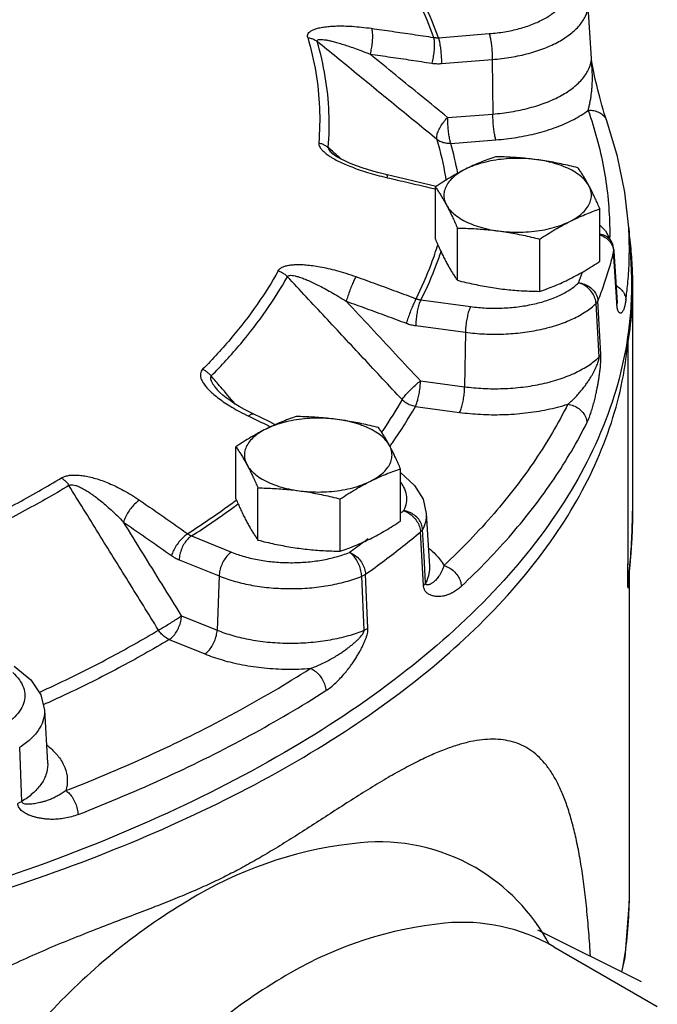
# Model space of a CAD drawing. Extents: x 14 to 162, y -9 to 156.
# Drawn here: x 77 to 81, y 36 to 42 of the extents above; entities that cross this region are included whole.
import ezdxf

# ---------------------------------------------------------------- set-up
doc = ezdxf.new("R2010")
doc.units = 0
doc.header["$LTSCALE"] = 3
doc.header["$MEASUREMENT"] = 0
doc.layers.get('0').update_dxf_attribs({"linetype": 'CONTINUOUS'})

msp = doc.modelspace()

# ---------------------------------------------------------------- linework, layer by layer
at = {"color": 7}
for p, q in [((80.6381, 41.5203), (80.6179, 41.8498)), ((80.6386, 41.5203), (80.6184, 41.8498)), ((79.6665, 41.6531), (79.9894, 41.6786)), ((79.6861, 41.4888), (80.009, 41.5144)), ((80.009, 41.5144), (80.0121, 41.1683)), ((80.6384, 41.5149), (80.6381, 41.5203)), ((80.6384, 41.5149), (80.6386, 41.5203)), ((80.6388, 41.5167), (80.6386, 41.5203)), ((79.7253, 41.1456), (80.0121, 41.1683)), ((80.7355, 41.1248), (80.7355, 41.1248)), ((79.7448, 40.9813), (80.0317, 41.004)), ((78.9957, 40.9155), (78.9957, 40.9154)), ((79.3317, 40.7837), (79.29, 40.7941)), ((79.4574, 40.7544), (79.3317, 40.7837)), ((79.647, 40.3735), (79.647, 40.7052)), ((80.6926, 40.2334), (80.6926, 40.5651)), ((79.7871, 40.1121), (79.7871, 40.4438)), ((80.8753, 40.4453), (80.8887, 40.2234)), ((80.3099, 40.042), (80.3099, 40.3737)), ((80.7742, 40.3393), (80.774, 40.3397)), ((80.7804, 40.3073), (80.774, 40.3396)), ((80.7995, 39.9713), (80.7795, 40.2977)), ((80.7809, 40.2978), (80.7804, 40.3073)), ((80.7809, 40.2978), (80.8009, 39.9714)), ((80.8995, 40.0854), (80.8995, 38.6473)), ((79.555, 39.9874), (79.8708, 39.9451)), ((80.6873, 39.6256), (80.6676, 39.9648)), ((80.6988, 39.6422), (80.6794, 39.9816)), ((80.8, 39.9619), (80.7995, 39.9713)), ((80.8013, 39.9664), (80.8009, 39.9714)), ((80.802, 39.9601), (80.8013, 39.9664)), ((79.5227, 39.8245), (79.8384, 39.7822)), ((79.8384, 39.7822), (79.8332, 39.4363)), ((80.8692, 39.712), (80.8692, 38.3047)), ((79.5526, 39.4739), (79.8332, 39.4363)), ((78.2625, 39.4161), (78.2625, 39.4161)), ((79.5203, 39.311), (79.8009, 39.2734)), ((78.3803, 38.7236), (78.3803, 39.0553)), ((79.426, 38.5835), (79.426, 38.9152)), ((78.5204, 38.4622), (78.5204, 38.7939)), ((79.0432, 38.3921), (79.0432, 38.7238)), ((80.8995, 38.6472), (80.8995, 38.6452)), ((79.5893, 38.6322), (79.6096, 38.2963)), ((79.5759, 38.36), (79.5665, 38.5305)), ((78.0981, 38.4884), (78.3522, 38.3856)), ((79.5716, 38.174), (79.5527, 38.514)), ((78.0195, 38.3373), (78.2736, 38.2345)), ((79.5852, 38.1901), (79.5759, 38.36)), ((80.8787, 38.2604), (80.8806, 38.2803)), ((78.2736, 38.2345), (78.2608, 37.8905)), ((79.195, 37.8897), (79.1796, 38.2326)), ((79.219, 37.9025), (79.204, 38.2456)), ((80.8749, 38.2216), (80.8787, 38.2604)), ((80.878, 38.2535), (80.878, 36.17)), ((80.8712, 38.1806), (80.8716, 38.1855)), ((78.0351, 37.9819), (78.2608, 37.8905)), ((77.9565, 37.8308), (78.1822, 37.7394)), ((77.1641, 37.3826), (77.1844, 37.0468)), ((77.0206, 36.8025), (77.0069, 37.1463)), ((80.9573, 35.6566), (80.299, 35.9858)), ((80.3997, 35.8796), (81.0569, 35.5001))]:
    msp.add_line(p, q, dxfattribs=at)
for points in [[(80.6485, 41.4556), (80.6444, 41.4774), (80.641, 41.4984), (80.6388, 41.5167)], [(80.7355, 41.1248), (80.7277, 41.1481), (80.7202, 41.1722), (80.7126, 41.1977), (80.7052, 41.2236), (80.6981, 41.2494), (80.6915, 41.2742), (80.6853, 41.298), (80.6795, 41.321), (80.6739, 41.3436), (80.6684, 41.3661), (80.6631, 41.3886), (80.658, 41.4111), (80.6531, 41.4334), (80.6485, 41.4556)], [(80.8753, 40.4453), (80.8506, 40.6725), (80.804, 40.8992), (80.7355, 41.1248)], [(79.29, 40.7941), (79.251, 40.8047), (79.2151, 40.8155), (79.1821, 40.8263), (79.1518, 40.837), (79.1234, 40.8479), (79.0966, 40.859), (79.0714, 40.8704), (79.0479, 40.8821), (79.0266, 40.894), (79.0084, 40.9057), (78.9957, 40.9154)], [(79.6517, 40.7082), (79.6165, 40.7167), (79.4574, 40.7544)], [(80.6926, 40.4633), (80.7283, 40.4269), (80.7742, 40.3392)], [(78.4006, 39.311), (78.3699, 39.3298), (78.3429, 39.3478), (78.3188, 39.3652), (78.2972, 39.3825), (78.2785, 39.3993), (78.2638, 39.4147), (78.2625, 39.4161)], [(78.4898, 39.2636), (78.4762, 39.2702), (78.4359, 39.2911), (78.4006, 39.311)], [(78.6305, 39.1953), (78.5953, 39.2125), (78.4898, 39.2636)], [(79.4266, 38.8909), (79.5156, 38.8098), (79.5687, 38.722), (79.5893, 38.6322)], [(80.8877, 38.3628), (80.8893, 38.3839), (80.8908, 38.405), (80.8922, 38.4263), (80.8935, 38.4478), (80.8947, 38.4694), (80.8958, 38.4911), (80.8967, 38.513), (80.8975, 38.535), (80.8982, 38.5572), (80.8987, 38.5796), (80.8991, 38.6021), (80.8994, 38.6248), (80.8995, 38.6451)], [(80.8806, 38.2803), (80.8824, 38.3006), (80.8842, 38.3211), (80.886, 38.3419), (80.8877, 38.3628)], [(80.8716, 38.1855), (80.8732, 38.2031), (80.8749, 38.2216)], [(76.9719, 37.6607), (77.0773, 37.5752), (77.1402, 37.4802), (77.1641, 37.3826)], [(80.878, 36.17), (80.8508, 35.8109), (80.8301, 35.7202)]]:
    msp.add_lwpolyline(points, dxfattribs=at)
for points in [[(80.3697, 35.8963, 0.140819), (79.9011, 36.3821, 0.156851), (79.1695, 36.5399, 0.106617), (78.1349, 36.2072, 0.072341), (77.2228, 35.4874, 0.058752), (76.3688, 34.3428, 0.058752)], [(80.3997, 35.8796, 0.156851), (79.7066, 36.0291, 0.106617), (78.7265, 35.7138, 0.072341), (77.8623, 35.032, 0.058752), (77.0533, 33.9476, 0.058752)]]:
    msp.add_lwpolyline(points, format="xyb", dxfattribs=at)
for points, start_tangent, end_tangent in [([(79.496, 41.9714), (79.5429, 41.8777), (79.6355, 41.6545)], (0.465945, -0.884814), (0.335399, -0.942076)), ([(79.9894, 41.6786), (80.0877, 41.6907), (80.1804, 41.7109), (80.265, 41.7387), (80.339, 41.7731), (80.4004, 41.8133), (80.4474, 41.858), (80.4787, 41.9061), (80.4933, 41.9562)], (0.996879, 0.078945), (0.120282, 0.99274)), ([(79.6665, 41.6531), (79.5783, 41.8671)], (-0.335054, 0.942199), (-0.424819, 0.905278)), ([(80.009, 41.5144), (80.1276, 41.529), (80.2397, 41.5534), (80.3419, 41.5869), (80.4314, 41.6285), (80.5057, 41.6771), (80.5625, 41.7312), (80.6002, 41.7893), (80.6179, 41.8498)], (0.996879, 0.078945), (0.120283, 0.99274)), ([(78.8363, 41.6535), (78.835, 41.6663), (78.8394, 41.679), (78.8498, 41.6906), (78.8659, 41.7008), (78.8873, 41.7094), (78.9139, 41.7165), (78.9453, 41.7218), (78.9812, 41.7255), (79.0218, 41.7274), (79.0678, 41.7273), (79.1195, 41.7251), (79.1774, 41.7202), (79.2419, 41.7124)], (-0.283802, 0.958883), (0.990236, -0.139402)), ([(79.2419, 41.7124), (79.246, 41.6891), (79.2471, 41.658), (79.245, 41.622), (79.2399, 41.5844), (79.2323, 41.5486)], (0.286031, -0.95822), (-0.248176, -0.968715)), ([(79.2419, 41.7124), (79.3732, 41.6936), (79.5044, 41.6743), (79.6355, 41.6545)], (0.990232, -0.139431), (0.988488, -0.1513)), ([(78.8363, 41.6535), (78.8876, 41.4315), (78.911, 41.2083), (78.9064, 40.9848)], (0.282688, -0.959212), (-0.082924, -0.996556)), ([(78.8363, 41.6535), (78.8582, 41.6488), (78.8784, 41.6405), (78.8962, 41.6289)], (0.992077, -0.125628), (0.780219, -0.625507)), ([(79.6355, 41.6545), (79.6396, 41.6313), (79.6404, 41.6002), (79.6379, 41.5643), (79.6324, 41.5267), (79.6244, 41.491)], (0.285055, -0.958511), (-0.261276, -0.965264)), ([(79.6355, 41.6545), (79.6432, 41.6535), (79.6509, 41.6529), (79.6587, 41.6528), (79.6665, 41.6531)], (0.986113, -0.166075), (0.99759, 0.069379)), ([(79.6665, 41.6531), (79.6724, 41.6297), (79.6777, 41.5985), (79.682, 41.5624), (79.6849, 41.5247), (79.6861, 41.4888)], (0.30198, -0.953314), (0.009192, -0.999958)), ([(79.9894, 41.6786), (79.9953, 41.6552), (80.0006, 41.624), (80.0049, 41.588), (80.0078, 41.5503), (80.009, 41.5144)], (0.30198, -0.953314), (0.009192, -0.999958)), ([(78.8962, 41.6289), (78.8961, 41.6349), (78.9005, 41.6393), (78.9099, 41.6417), (78.9238, 41.6419), (78.9419, 41.6401), (78.9641, 41.6363), (78.9902, 41.6305), (79.0198, 41.6227), (79.0532, 41.6129), (79.0908, 41.6008), (79.1329, 41.5863), (79.18, 41.569), (79.2323, 41.5486)], (-0.310006, 0.950735), (0.928123, -0.372275)), ([(78.9669, 40.9546), (78.9715, 41.1799), (78.9479, 41.405), (78.8962, 41.6289)], (0.082924, 0.996556), (-0.282688, 0.959212)), ([(79.6573, 41.0068), (79.4001, 41.217), (79.1464, 41.4244), (78.8962, 41.6289)], (-0.774222, 0.632914), (-0.774288, 0.632834)), ([(79.7253, 41.1456), (79.5595, 41.2811), (79.3952, 41.4154), (79.2323, 41.5486)], (-0.774163, 0.632987), (-0.774195, 0.632947)), ([(79.2323, 41.5486), (79.3631, 41.5299), (79.4938, 41.5107), (79.6244, 41.491)], (0.990232, -0.139431), (0.988488, -0.1513)), ([(79.6244, 41.491), (79.6396, 41.4891), (79.655, 41.4881), (79.6705, 41.488), (79.6861, 41.4888)], (0.988488, -0.1513), (0.996879, 0.078946)), ([(80.0121, 41.1683), (80.129, 41.1825), (80.244, 41.207), (80.3516, 41.2417), (80.4469, 41.2858), (80.5254, 41.3376), (80.5842, 41.3948), (80.6218, 41.4548), (80.6384, 41.5149)], (0.996879, 0.078945), (0.110873, 0.993835)), ([(80.6176, 41.1914), (80.6234, 41.2132), (80.6289, 41.2383), (80.6338, 41.2655), (80.6378, 41.2931), (80.6408, 41.3193), (80.6427, 41.3432), (80.6439, 41.3653), (80.6445, 41.3857), (80.6446, 41.4046), (80.6443, 41.4221), (80.6438, 41.4386), (80.643, 41.4543), (80.642, 41.4692)], (0.275899, 0.961187), (-0.071274, 0.997457)), ([(80.642, 41.4692), (80.6409, 41.483), (80.6399, 41.4956), (80.639, 41.5064), (80.6384, 41.5149)], (-0.071274, 0.997457), (-0.062109, 0.998069)), ([(79.6573, 41.0068), (79.6567, 41.0286), (79.6642, 41.056), (79.6792, 41.0865), (79.7002, 41.1173), (79.7253, 41.1456)], (-0.248659, 0.968591), (0.711606, 0.702578)), ([(79.7448, 40.9813), (79.7389, 41.0047), (79.7336, 41.0359), (79.7293, 41.072), (79.7265, 41.1097), (79.7253, 41.1456)], (-0.30198, 0.953314), (-0.009192, 0.999958)), ([(80.0317, 41.004), (80.0258, 41.0274), (80.0205, 41.0586), (80.0162, 41.0947), (80.0133, 41.1324), (80.0121, 41.1683)], (-0.30198, 0.953314), (-0.009192, 0.999958)), ([(80.0317, 41.004), (80.1636, 41.0199), (80.2938, 41.047), (80.4164, 41.0854), (80.5259, 41.1341), (80.6176, 41.1914)], (0.996879, 0.078945), (0.801122, 0.598501)), ([(80.6176, 41.1914), (80.6545, 41.1897), (80.6879, 41.1783), (80.7149, 41.1581), (80.733, 41.1311), (80.7355, 41.1248)], (0.99612, 0.088003), (0.332333, -0.943162)), ([(80.6176, 41.1914), (80.7156, 40.8281), (80.754, 40.4619), (80.7545, 40.3861)], (0.33319, -0.94286), (-0.010863, -0.999941)), ([(78.9064, 40.9848), (78.9079, 40.9709), (78.9153, 40.9551), (78.9286, 40.9382), (78.9476, 40.9208), (78.9718, 40.9032), (78.9835, 40.8956)], (-0.084338, -0.996437), (0.849987, -0.526803)), ([(78.9064, 40.9848), (78.9285, 40.978), (78.9489, 40.9678), (78.9669, 40.9546)], (0.976817, -0.214074), (0.7479, -0.663812)), ([(79.6573, 41.0068), (79.7109, 40.7694), (79.7143, 40.7476)], (0.275537, -0.96129), (0.152185, -0.988352)), ([(79.7448, 40.9813), (79.7129, 40.9827), (79.683, 40.9914), (79.6573, 41.0068)], (-0.997442, -0.071475), (-0.779644, 0.626223)), ([(79.79, 40.7915), (79.7448, 40.9813)], (-0.187004, 0.982359), (-0.275537, 0.96129)), ([(78.9669, 40.9546), (78.9681, 40.9472), (78.9741, 40.9373), (78.985, 40.9253), (78.9957, 40.9154)], (-0.129389, -0.991594), (0.756642, -0.653829)), ([(79.0027, 40.9236), (78.9669, 40.9546)], (-0.756112, 0.654443), (-0.756113, 0.654441)), ([(78.9835, 40.8956), (79.001, 40.8853), (79.0348, 40.8675)], (0.849987, -0.526803), (0.896734, -0.442571)), ([(79.0542, 40.879), (79.0027, 40.9236)], (-0.756109, 0.654445), (-0.756112, 0.654443)), ([(80.0297, 40.8965), (79.9812, 40.8794), (79.9338, 40.861), (79.8862, 40.8405), (79.8383, 40.8177)], (-0.947946, -0.31843), (-0.894427, -0.447214)), ([(80.2911, 40.8783), (80.2391, 40.8846), (80.1872, 40.8894), (80.1354, 40.8929), (80.0833, 40.8953), (80.0297, 40.8965)], (-0.991144, 0.132788), (-0.999904, 0.013855)), ([(79.0348, 40.8675), (79.0729, 40.8498), (79.1157, 40.8322), (79.1634, 40.8147), (79.2168, 40.7974), (79.2759, 40.7804), (79.3358, 40.7653)], (0.896734, -0.442571), (0.973635, -0.228111)), ([(80.2911, 40.8783), (80.2223, 40.8849), (80.1523, 40.8862), (80.0827, 40.8822), (80.015, 40.8732), (79.9508, 40.8592), (79.8915, 40.8405), (79.8383, 40.8177)], (-0.991144, 0.132788), (-0.894427, -0.447214)), ([(80.5525, 40.8265), (80.4989, 40.8396), (80.4468, 40.8512), (80.395, 40.8616), (80.3431, 40.8707), (80.2911, 40.8783)], (-0.969202, 0.246267), (-0.991144, 0.132788)), ([(80.6226, 40.7126), (80.5994, 40.7457), (80.5667, 40.7766), (80.5251, 40.8048), (80.4756, 40.8296), (80.4192, 40.8504), (80.3573, 40.8668), (80.2911, 40.8783)], (-0.472347, 0.881412), (-0.991144, 0.132788)), ([(79.3413, 40.764), (79.3415, 40.7782), (79.3395, 40.7812)], (0.0816, 0.996665), (-0.779431, 0.626488)), ([(79.8383, 40.8177), (79.7903, 40.7925), (79.7427, 40.7654), (79.6953, 40.7364), (79.647, 40.7052)], (-0.894427, -0.447214), (-0.833042, -0.55321)), ([(79.8383, 40.8177), (79.7926, 40.7911), (79.7554, 40.7615), (79.7274, 40.7294), (79.7092, 40.6955), (79.7014, 40.6607), (79.704, 40.6257), (79.717, 40.5913)], (-0.894427, -0.447214), (0.472347, -0.881412)), ([(80.6226, 40.7126), (80.6086, 40.7379), (80.5947, 40.7617), (80.5809, 40.7842), (80.5669, 40.8056), (80.5525, 40.8265)], (-0.472347, 0.881412), (-0.576392, 0.817173)), ([(79.3358, 40.7653), (79.3413, 40.764)], (0.973635, -0.228111), (0.974298, -0.225263)), ([(79.3413, 40.764), (79.4739, 40.7331), (79.6064, 40.7017), (79.644, 40.6927)], (0.974298, -0.225263), (0.972408, -0.233285)), ([(80.5013, 40.4862), (80.547, 40.5128), (80.5842, 40.5424), (80.6123, 40.5746), (80.6304, 40.6084), (80.6382, 40.6432), (80.6356, 40.6782), (80.6226, 40.7126)], (0.894427, 0.447214), (-0.472347, 0.881412)), ([(80.6926, 40.5651), (80.6783, 40.5978), (80.6643, 40.6285), (80.6504, 40.6579), (80.6365, 40.6859), (80.6226, 40.7126)], (-0.396649, 0.91797), (-0.472347, 0.881412)), ([(79.647, 40.7052), (79.6613, 40.6843), (79.6753, 40.6629), (79.6892, 40.6404), (79.7031, 40.6166), (79.717, 40.5913)], (0.576392, -0.817173), (0.472347, -0.881412)), ([(79.717, 40.5913), (79.7402, 40.5582), (79.7729, 40.5273), (79.8145, 40.4991), (79.864, 40.4743), (79.9204, 40.4535), (79.9824, 40.4371), (80.0485, 40.4256)], (0.472347, -0.881412), (0.991144, -0.132788)), ([(79.717, 40.5913), (79.731, 40.5646), (79.7449, 40.5365), (79.7587, 40.5072), (79.7727, 40.4765), (79.7871, 40.4438)], (0.472347, -0.881412), (0.396649, -0.91797)), ([(80.5013, 40.4862), (80.5493, 40.5091), (80.5969, 40.5296), (80.6443, 40.5481), (80.6926, 40.5651)], (0.894427, 0.447214), (0.947946, 0.31843)), ([(80.0485, 40.4256), (80.1173, 40.4191), (80.1873, 40.4177), (80.2569, 40.4217), (80.3246, 40.4307), (80.3888, 40.4447), (80.4481, 40.4634), (80.5013, 40.4862)], (0.991144, -0.132788), (0.894427, 0.447214)), ([(80.3099, 40.3737), (80.3584, 40.4051), (80.4059, 40.4341), (80.4534, 40.4612), (80.5013, 40.4862)], (0.833042, 0.55321), (0.894427, 0.447214)), ([(79.7871, 40.4438), (79.8407, 40.4425), (79.8928, 40.4402), (79.9446, 40.4367), (79.9965, 40.4318), (80.0485, 40.4256)], (0.999904, -0.013855), (0.991144, -0.132788)), ([(80.0485, 40.4256), (80.1005, 40.4179), (80.1524, 40.4088), (80.2042, 40.3985), (80.2563, 40.3868), (80.3099, 40.3737)], (0.991144, -0.132788), (0.969202, -0.246267)), ([(80.7672, 40.3549), (80.753, 40.3741), (80.726, 40.3944), (80.6926, 40.406)], (-0.4885, 0.872564), (-0.981877, 0.189519)), ([(80.6926, 40.4007), (80.7264, 40.3842)], (0.948538, -0.316662), (0.831562, -0.555432)), ([(80.8779, 40.2242), (80.8789, 40.36), (80.8753, 40.4453)], (0.036722, 0.999326), (-0.060509, 0.998168)), ([(79.5251, 39.9954), (79.622, 40.218), (79.664, 40.3405)], (0.443761, 0.896145), (0.297395, 0.954754)), ([(79.647, 40.3735), (79.6613, 40.3408), (79.6753, 40.31), (79.6892, 40.2807), (79.7031, 40.2527), (79.717, 40.2259)], (0.396649, -0.91797), (0.472347, -0.881412)), ([(80.7264, 40.3842), (80.7536, 40.36)], (0.831562, -0.555432), (0.644706, -0.764431)), ([(80.7536, 40.36), (80.7719, 40.3303)], (0.644706, -0.764431), (0.382899, -0.92379)), ([(80.774, 40.3397), (80.7712, 40.347), (80.7672, 40.3549)], (-0.320642, 0.947201), (-0.4885, 0.872564)), ([(80.8808, 40.3771), (80.882, 40.3672), (80.8951, 40.2238)], (0.126796, -0.991929), (0.05972, -0.998215)), ([(79.6832, 40.2983), (79.6532, 40.2133), (79.555, 39.9874)], (-0.313656, -0.949537), (-0.444067, -0.895993)), ([(80.7795, 40.2977), (80.7511, 40.192), (80.7177, 40.0866), (80.6794, 39.9816)], (-0.237782, -0.971319), (-0.362976, -0.931798)), ([(80.7719, 40.3303), (80.7785, 40.3068)], (0.382899, -0.92379), (0.154006, -0.98807)), ([(80.7785, 40.3068), (80.7795, 40.2977)], (0.154006, -0.98807), (0.05974, -0.998214)), ([(80.7804, 40.3073), (80.7804, 40.3037), (80.7795, 40.2977)], (0.059775, -0.998212), (-0.233773, -0.972291)), ([(78.649, 40.1723), (78.6588, 40.1843), (78.6744, 40.1948), (78.6958, 40.2031), (78.722, 40.2087), (78.7528, 40.2118), (78.7878, 40.2123), (78.8266, 40.2103), (78.8689, 40.2056), (78.9148, 40.1983), (78.9649, 40.188), (79.0194, 40.1744), (79.0785, 40.1572), (79.1423, 40.1357)], (0.486799, 0.873514), (0.940804, -0.338951)), ([(79.717, 40.2259), (79.731, 40.2006), (79.7449, 40.1768), (79.7587, 40.1543), (79.7727, 40.1329), (79.7871, 40.1121)], (0.472347, -0.881412), (0.576392, -0.817173)), ([(80.5013, 40.1209), (80.5493, 40.146), (80.5969, 40.1731), (80.6443, 40.2021), (80.6926, 40.2334)], (0.894427, 0.447214), (0.833042, 0.55321)), ([(80.8688, 40.0877), (80.8779, 40.2242)], (0.096096, 0.995372), (0.036722, 0.999326)), ([(80.8886, 40.2233), (80.8928, 40.0862)], (0.060604, -0.998162), (0.000959, -1)), ([(80.8951, 40.2238), (80.8993, 40.0862)], (0.05972, -0.998215), (0.000147, -1)), ([(78.649, 40.1723), (78.5153, 39.9591), (78.3551, 39.7504), (78.1691, 39.5472)], (-0.487986, -0.872852), (-0.704277, -0.709925)), ([(78.649, 40.1723), (78.6704, 40.163), (78.69, 40.1505), (78.7073, 40.1352)], (0.945168, -0.326585), (0.693453, -0.720502)), ([(80.5568, 40.0962), (80.5823, 40.1644)], (0.362976, 0.931798), (0.33659, 0.941651)), ([(78.2233, 39.5048), (78.4109, 39.7097), (78.5724, 39.9201), (78.7073, 40.1352)], (0.704277, 0.709925), (0.487986, 0.872852)), ([(78.7073, 40.1352), (78.7127, 40.1406), (78.7227, 40.1435), (78.7373, 40.1433), (78.756, 40.1401), (78.7784, 40.134), (78.8045, 40.1251), (78.8338, 40.1134), (78.866, 40.099), (78.9015, 40.0819), (78.9405, 40.0617), (78.9833, 40.0381), (79.0302, 40.0108), (79.0812, 39.9795)], (0.443603, 0.896223), (0.845586, -0.53384)), ([(79.4353, 39.3548), (79.1893, 39.6185), (78.9467, 39.8786), (78.7073, 40.1352)], (-0.68209, 0.731269), (-0.682165, 0.731198)), ([(79.1423, 40.1357), (79.1309, 40.1132), (79.1178, 40.0834), (79.1044, 40.049), (79.0918, 40.0133), (79.0812, 39.9795)], (-0.493373, -0.869818), (-0.279072, -0.96027)), ([(79.1423, 40.1357), (79.27, 40.0894), (79.3976, 40.0426), (79.5251, 39.9954)], (0.940794, -0.338979), (0.936946, -0.349474)), ([(79.7871, 40.1121), (79.8407, 40.099), (79.8928, 40.0873), (79.9446, 40.0769), (79.9965, 40.0679), (80.0485, 40.0602)], (0.969202, -0.246267), (0.991144, -0.132788)), ([(79.8708, 39.9451), (79.9704, 39.9362), (80.0715, 39.9358), (80.1713, 39.9439), (80.267, 39.9603), (80.3557, 39.9845), (80.4351, 40.0158), (80.5028, 40.0534), (80.5568, 40.0962)], (0.991144, -0.132788), (0.72072, 0.693226)), ([(80.3099, 40.042), (80.3584, 40.0591), (80.4059, 40.0776), (80.4534, 40.0981), (80.5013, 40.1209)], (0.947946, 0.31843), (0.894427, 0.447214)), ([(80.6676, 39.9648), (80.6608, 39.9986), (80.6445, 40.0315), (80.6201, 40.0603), (80.59, 40.0826), (80.5568, 40.0962)], (-0.052881, 0.998601), (-0.967842, 0.251557)), ([(80.5568, 40.0962), (80.5935, 40.0876), (80.6269, 40.07), (80.6538, 40.0448), (80.6718, 40.0144), (80.6794, 39.9816)], (0.995291, -0.096927), (0.058955, -0.998261)), ([(80.8571, 39.9884), (80.8688, 40.0877)], (0.139195, 0.990265), (0.096096, 0.995372)), ([(80.8928, 40.0862), (80.8908, 39.9883)], (0.000959, -1), (-0.042158, -0.999111)), ([(80.8993, 40.0862), (80.8953, 39.951)], (0.000147, -1), (-0.058195, -0.998305)), ([(80.0485, 40.0602), (80.1005, 40.054), (80.1524, 40.0491), (80.2042, 40.0456), (80.2563, 40.0433), (80.3099, 40.042)], (0.991144, -0.132788), (0.999904, -0.013855)), ([(80.7949, 40.0787), (80.8037, 40.0735), (80.8311, 40.05), (80.8494, 40.0208), (80.8571, 39.9884)], (0.881203, -0.472739), (0.06013, -0.998191)), ([(79.5526, 39.4739), (79.3941, 39.6439), (79.237, 39.8124), (79.0812, 39.9795)], (-0.681975, 0.731375), (-0.682006, 0.731346)), ([(79.0812, 39.9795), (79.2084, 39.9334), (79.3355, 39.8868), (79.4625, 39.8397)], (0.940794, -0.338979), (0.936946, -0.349474)), ([(79.5251, 39.9954), (79.5136, 39.9729), (79.5003, 39.9431), (79.4865, 39.9089), (79.4735, 39.8733), (79.4625, 39.8397)], (-0.494293, -0.869295), (-0.293124, -0.956074)), ([(79.555, 39.9874), (79.5453, 39.9644), (79.5365, 39.9336), (79.5294, 39.8978), (79.5247, 39.8603), (79.5227, 39.8245)], (-0.472347, -0.881412), (-0.015216, -0.999884)), ([(79.5251, 39.9954), (79.5324, 39.9927), (79.5399, 39.9905), (79.5474, 39.9887), (79.555, 39.9874)], (0.930778, -0.365584), (0.989771, -0.142667)), ([(79.8384, 39.7822), (79.9587, 39.7715), (80.081, 39.771), (80.2016, 39.7808), (80.3173, 39.8006), (80.4246, 39.8298), (80.5205, 39.8677), (80.6023, 39.9131), (80.6676, 39.9648)], (0.991144, -0.132788), (0.72072, 0.693226)), ([(80.6676, 39.9648), (80.6726, 39.9703), (80.6765, 39.9759), (80.6794, 39.9816)], (0.715976, 0.698125), (0.368388, 0.929672)), ([(80.8009, 39.9714), (80.8009, 39.9678), (80.8, 39.9619)], (0.06003, -0.998197), (-0.233599, -0.972333)), ([(80.8002, 39.96), (80.8, 39.9619)], (-0.066709, 0.997772), (-0.060712, 0.998155)), ([(80.8571, 39.9884), (80.8531, 39.9646), (80.8486, 39.9445), (80.8436, 39.9288), (80.8386, 39.9176), (80.8339, 39.9103), (80.8295, 39.9062), (80.8256, 39.9041), (80.8219, 39.9037), (80.8185, 39.9047), (80.8154, 39.9068), (80.8125, 39.9099), (80.8098, 39.9143), (80.8072, 39.92), (80.8049, 39.9274), (80.8028, 39.9367), (80.8012, 39.9482), (80.8002, 39.96)], (-0.139202, -0.990264), (-0.066709, 0.997772)), ([(80.8908, 39.9883), (80.8886, 39.9461)], (-0.042158, -0.999111), (-0.060923, -0.998142)), ([(80.8886, 39.9461), (80.7695, 39.3378), (80.4886, 38.7428), (80.0511, 38.1721), (79.4648, 37.6357), (78.7402, 37.1433), (77.8905, 36.7038), (76.9308, 36.3252), (75.8785, 36.0141), (74.7524, 35.7762), (73.5727, 35.6157), (72.3608, 35.5356), (71.1383, 35.5373), (69.9273, 35.6207), (68.7495, 35.7844)], (-0.060923, -0.998142), (-0.984892, 0.173168)), ([(79.8708, 39.9451), (79.8611, 39.9221), (79.8523, 39.8913), (79.8452, 39.8555), (79.8404, 39.818), (79.8384, 39.7822)], (-0.472347, -0.881412), (-0.015216, -0.999884)), ([(80.8948, 39.942), (80.8703, 39.7207)], (-0.062087, -0.998071), (-0.15835, -0.987383)), ([(80.8953, 39.951), (80.8948, 39.942)], (-0.058195, -0.998305), (-0.062087, -0.998071)), ([(79.4625, 39.8397), (79.4773, 39.8346), (79.4923, 39.8304), (79.5074, 39.827), (79.5227, 39.8245)], (0.936946, -0.349475), (0.991145, -0.132787)), ([(78.3152, 36.815), (79.0295, 37.2192), (79.639, 37.6643), (80.1344, 38.1437), (80.5081, 38.65), (80.7542, 39.1754), (80.8692, 39.712)], (0.894427, 0.447214), (0.089626, 0.995975)), ([(80.8692, 39.712), (80.8695, 39.7149), (80.8698, 39.7178), (80.8703, 39.7207)], (0.089626, 0.995975), (0.15835, 0.987383)), ([(80.8703, 39.7207), (80.8701, 39.016), (80.87, 38.6474)], (0, -1), (-0.000246, -1)), ([(79.8332, 39.4363), (79.9515, 39.4255), (80.0765, 39.4245), (80.2031, 39.4344), (80.3259, 39.4553), (80.4398, 39.4866), (80.54, 39.5269), (80.6232, 39.5741), (80.6873, 39.6256)], (0.991144, -0.132788), (0.716644, 0.697439)), ([(80.4886, 39.3255), (80.5107, 39.3443), (80.5336, 39.3664), (80.5562, 39.3906), (80.5773, 39.4156), (80.5958, 39.4395), (80.6116, 39.4615), (80.6252, 39.482), (80.637, 39.5011), (80.6472, 39.5189), (80.6562, 39.5355), (80.6639, 39.5513), (80.6707, 39.5663), (80.6766, 39.5806), (80.6814, 39.5941), (80.6849, 39.6064), (80.6869, 39.6171), (80.6873, 39.6256)], (0.782778, 0.622301), (-0.064546, 0.997915)), ([(80.6098, 39.2078), (80.6221, 39.2352), (80.6341, 39.2673), (80.6452, 39.3024), (80.655, 39.338), (80.6633, 39.3718), (80.6701, 39.4028), (80.6758, 39.4313), (80.6806, 39.4578), (80.6848, 39.4824), (80.6883, 39.5055), (80.6913, 39.5275), (80.694, 39.5487), (80.6961, 39.5694), (80.6978, 39.5894), (80.6989, 39.6084), (80.6992, 39.6262), (80.6988, 39.6422)], (0.445709, 0.895178), (-0.058353, 0.998296)), ([(80.6873, 39.6256), (80.6921, 39.631), (80.696, 39.6365), (80.6988, 39.6422)], (0.711292, 0.702897), (0.368352, 0.929686)), ([(78.1691, 39.5472), (78.1596, 39.5341), (78.1549, 39.5181), (78.1558, 39.4997), (78.1623, 39.4796), (78.1741, 39.4581), (78.1913, 39.4353), (78.2134, 39.4115), (78.2379, 39.3891)], (-0.705093, -0.709115), (0.758113, -0.652124)), ([(78.1691, 39.5472), (78.189, 39.536), (78.2072, 39.5217), (78.2233, 39.5048)], (0.90529, -0.424793), (0.635577, -0.772037)), ([(78.2233, 39.5048), (78.2191, 39.4977), (78.2189, 39.4873), (78.2231, 39.4736), (78.2317, 39.4573), (78.2445, 39.4386), (78.2613, 39.4175), (78.2625, 39.4161)], (-0.736989, -0.675905), (0.649786, -0.760117)), ([(78.2837, 39.4342), (78.2233, 39.5048)], (-0.649628, 0.760252), (-0.649629, 0.760251)), ([(79.4353, 39.3548), (79.4501, 39.3751), (79.4714, 39.3995), (79.4972, 39.4256), (79.5251, 39.4512), (79.5526, 39.4739)], (0.533053, 0.846082), (0.790483, 0.612484)), ([(79.5203, 39.311), (79.53, 39.334), (79.5388, 39.3648), (79.5459, 39.4006), (79.5506, 39.4381), (79.5526, 39.4739)], (0.472347, 0.881412), (0.015216, 0.999884)), ([(78.3761, 39.326), (78.2837, 39.4342)], (-0.649626, 0.760254), (-0.649628, 0.760252)), ([(79.8009, 39.2734), (79.8106, 39.2964), (79.8193, 39.3273), (79.8264, 39.363), (79.8312, 39.4005), (79.8332, 39.4363)], (0.472347, 0.881412), (0.015216, 0.999884)), ([(78.2379, 39.3891), (78.2404, 39.3869), (78.2724, 39.3614)], (0.758113, -0.652124), (0.80006, -0.59992)), ([(78.2724, 39.3614), (78.3099, 39.3349), (78.3536, 39.3072), (78.404, 39.2785), (78.4616, 39.2491)], (0.80006, -0.59992), (0.900701, -0.43444)), ([(79.4353, 39.3548), (79.3133, 39.1592)], (-0.493631, -0.869671), (-0.562621, -0.826715)), ([(79.5203, 39.311), (79.4893, 39.3191), (79.4603, 39.334), (79.4353, 39.3548)], (-0.990081, 0.140494), (-0.692372, 0.721541)), ([(79.3598, 39.0598), (79.3746, 39.0808), (79.5203, 39.311)], (0.580023, 0.8146), (0.493631, 0.869671)), ([(80.4886, 39.3255), (80.2826, 38.9736), (80.0198, 38.6312), (79.702, 38.3008)], (-0.445713, -0.895176), (-0.728787, -0.684741)), ([(79.8009, 39.2734), (79.9343, 39.2611), (80.0753, 39.2593), (80.2185, 39.2695), (80.3582, 39.2917), (80.4886, 39.3255)], (0.991144, -0.132788), (0.953813, 0.300402)), ([(80.4886, 39.3255), (80.5249, 39.316), (80.5579, 39.2975), (80.5845, 39.2716), (80.6023, 39.2408), (80.6098, 39.2078)], (0.992342, -0.123523), (0.058198, -0.998305)), ([(78.4616, 39.2491), (78.4771, 39.2617), (78.4887, 39.264), (78.4898, 39.2635)], (0.698886, 0.715233), (0.86569, -0.50058)), ([(78.4616, 39.2491), (78.4788, 39.2408)], (0.900703, -0.434436), (0.90049, -0.434878)), ([(78.4788, 39.2408), (78.5806, 39.1915)], (0.90049, -0.434878), (0.899221, -0.437495)), ([(78.7631, 39.2467), (78.7146, 39.2296), (78.6671, 39.2111), (78.6196, 39.1906), (78.5717, 39.1678)], (-0.947946, -0.31843), (-0.894427, -0.447214)), ([(79.0245, 39.2285), (78.9556, 39.235), (78.8856, 39.2363), (78.816, 39.2324), (78.7483, 39.2233), (78.6841, 39.2093), (78.6248, 39.1907), (78.5717, 39.1678)], (-0.991144, 0.132788), (-0.894427, -0.447214)), ([(79.0245, 39.2285), (78.9725, 39.2347), (78.9206, 39.2396), (78.8688, 39.2431), (78.8167, 39.2454), (78.7631, 39.2467)], (-0.991144, 0.132788), (-0.999904, 0.013855)), ([(79.2859, 39.1766), (79.2323, 39.1897), (79.1801, 39.2014), (79.1283, 39.2117), (79.0765, 39.2208), (79.0245, 39.2285)], (-0.969202, 0.246267), (-0.991144, 0.132788)), ([(79.3559, 39.0627), (79.3328, 39.0958), (79.3001, 39.1268), (79.2585, 39.155), (79.2089, 39.1797), (79.1525, 39.2005), (79.0906, 39.2169), (79.0245, 39.2285)], (-0.472347, 0.881412), (-0.991144, 0.132788)), ([(79.8122, 38.1689), (80.1344, 38.5039), (80.4008, 38.851), (80.6098, 39.2078)], (0.728787, 0.684741), (0.445713, 0.895176)), ([(78.5717, 39.1678), (78.5237, 39.1427), (78.476, 39.1155), (78.4286, 39.0866), (78.3803, 39.0553)], (-0.894427, -0.447214), (-0.833042, -0.55321)), ([(78.5717, 39.1678), (78.526, 39.1413), (78.4887, 39.1116), (78.4607, 39.0795), (78.4426, 39.0456), (78.4347, 39.0108), (78.4374, 38.9758), (78.4504, 38.9414)], (-0.894427, -0.447214), (0.472347, -0.881412)), ([(78.5806, 39.1915), (78.6008, 39.1817)], (0.899221, -0.437495), (0.898969, -0.438012)), ([(79.3559, 39.0627), (79.342, 39.088), (79.3281, 39.1119), (79.3142, 39.1343), (79.3002, 39.1557), (79.2859, 39.1766)], (-0.472347, 0.881412), (-0.576392, 0.817173)), ([(79.3133, 39.1592), (79.3057, 39.1481)], (-0.562621, -0.826715), (-0.566321, -0.824185)), ([(78.3803, 39.0553), (78.3947, 39.0344), (78.4087, 39.013), (78.4225, 38.9905), (78.4364, 38.9667), (78.4504, 38.9414)], (0.576392, -0.817173), (0.472347, -0.881412)), ([(79.2346, 38.8364), (79.2803, 38.8629), (79.3176, 38.8926), (79.3456, 38.9247), (79.3637, 38.9585), (79.3716, 38.9933), (79.369, 39.0283), (79.3559, 39.0627)], (0.894427, 0.447214), (-0.472347, 0.881412)), ([(79.426, 38.9152), (79.4116, 38.9479), (79.3976, 38.9787), (79.3838, 39.008), (79.3699, 39.036), (79.3559, 39.0627)], (-0.396649, 0.91797), (-0.472347, 0.881412)), ([(78.4504, 38.9414), (78.4735, 38.9084), (78.5063, 38.8774), (78.5479, 38.8492), (78.5974, 38.8244), (78.6538, 38.8036), (78.7157, 38.7873), (78.7818, 38.7757)], (0.472347, -0.881412), (0.991144, -0.132788)), ([(78.4504, 38.9414), (78.4643, 38.9147), (78.4782, 38.8866), (78.4921, 38.8573), (78.5061, 38.8266), (78.5204, 38.7939)], (0.472347, -0.881412), (0.396649, -0.91797)), ([(79.2346, 38.8364), (79.2826, 38.8592), (79.3303, 38.8797), (79.3777, 38.8982), (79.426, 38.9152)], (0.894427, 0.447214), (0.947946, 0.31843)), ([(76.8219, 38.6095), (76.9774, 38.6897), (77.1279, 38.7724), (77.2731, 38.8573)], (0.894427, 0.447214), (0.855971, 0.517023)), ([(77.2731, 38.8573), (77.2921, 38.8662), (77.3164, 38.8725), (77.345, 38.8755), (77.3769, 38.8749), (77.4117, 38.8711), (77.4491, 38.8639), (77.4886, 38.8535), (77.5299, 38.8399), (77.5732, 38.8231), (77.6187, 38.8027), (77.6666, 38.7783), (77.7167, 38.7494), (77.7687, 38.7156)], (0.855499, 0.517804), (0.822997, -0.568046)), ([(77.2731, 38.8573), (77.2901, 38.8439), (77.3059, 38.8277), (77.3197, 38.8091)], (0.83033, -0.557271), (0.545061, -0.838396)), ([(78.7818, 38.7757), (78.8507, 38.7692), (78.9207, 38.7679), (78.9903, 38.7718), (79.058, 38.7809), (79.1222, 38.7949), (79.1815, 38.8135), (79.2346, 38.8364)], (0.991144, -0.132788), (0.894427, 0.447214)), ([(79.0432, 38.7238), (79.0917, 38.7552), (79.1392, 38.7842), (79.1867, 38.8113), (79.2346, 38.8364)], (0.833042, 0.55321), (0.894427, 0.447214)), ([(77.3197, 38.8091), (77.0215, 38.64), (76.7028, 38.4807), (76.3647, 38.3316)], (-0.855971, -0.517023), (-0.923984, -0.382431)), ([(77.3197, 38.8091), (77.3296, 38.8128), (77.3434, 38.8132), (77.3607, 38.8096), (77.381, 38.8023), (77.4039, 38.7914), (77.4293, 38.7769), (77.4567, 38.7592), (77.4861, 38.7383), (77.5174, 38.7141), (77.5511, 38.6862), (77.5872, 38.6542), (77.6258, 38.6178), (77.6667, 38.5767)], (0.834543, 0.550942), (0.694054, -0.719923)), ([(77.8887, 37.8908), (77.6964, 38.2011), (77.5068, 38.5072), (77.3197, 38.8091)], (-0.526679, 0.850064), (-0.526766, 0.85001)), ([(78.5204, 38.7939), (78.574, 38.7926), (78.6262, 38.7903), (78.678, 38.7868), (78.7298, 38.7819), (78.7818, 38.7757)], (0.999904, -0.013855), (0.991144, -0.132788)), ([(78.7818, 38.7757), (78.8338, 38.768), (78.8857, 38.7589), (78.9375, 38.7486), (78.9897, 38.7369), (79.0432, 38.7238)], (0.991144, -0.132788), (0.969202, -0.246267)), ([(79.4274, 38.828), (79.4456, 38.799), (79.4626, 38.7492), (79.4626, 38.6986), (79.4456, 38.6488)], (0.596108, -0.802904), (-0.460285, -0.887771)), ([(77.7687, 38.7156), (77.7437, 38.697), (77.7188, 38.6712), (77.6964, 38.6406), (77.6785, 38.6081), (77.6667, 38.5767)], (-0.859996, -0.510301), (-0.265697, -0.964056)), ([(77.7687, 38.7156), (77.8707, 38.6449), (77.9727, 38.5737), (78.0745, 38.5021)], (0.822977, -0.568075), (0.816778, -0.576952)), ([(78.3859, 38.7163), (78.3441, 38.6858), (78.0745, 38.5021)], (-0.804476, -0.593985), (-0.841457, -0.540324)), ([(78.3803, 38.7236), (78.3947, 38.6909), (78.4087, 38.6601), (78.4225, 38.6308), (78.4364, 38.6028), (78.4504, 38.5761)], (0.396649, -0.91797), (0.472347, -0.881412)), ([(78.0981, 38.4884), (78.3715, 38.6748), (78.3946, 38.6916)], (0.841559, 0.540166), (0.806787, 0.590842)), ([(79.4456, 38.6488), (79.4261, 38.6326)], (-0.768403, -0.639966), (-0.771392, -0.636361)), ([(79.5665, 38.5305), (79.559, 38.5635), (79.5412, 38.5945), (79.5147, 38.6204), (79.4818, 38.6391), (79.4456, 38.6488)], (-0.058039, 0.998314), (-0.991704, 0.128543)), ([(79.4456, 38.6488), (79.4777, 38.6342), (79.5068, 38.611), (79.5303, 38.5814), (79.5461, 38.5481), (79.5527, 38.514)], (0.957781, -0.2875), (0.051021, -0.998698)), ([(80.87, 38.6474), (80.8699, 38.3113)], (-0.000246, -1), (0, -1)), ([(80.8995, 38.6452), (80.8994, 38.6243), (80.8988, 38.585), (80.8979, 38.5474), (80.8966, 38.5117), (80.895, 38.478), (80.8932, 38.4467), (80.8913, 38.4176), (80.8894, 38.3906), (80.8875, 38.3654), (80.8855, 38.3418), (80.8835, 38.3195)], (-0.000716, -1), (-0.089395, -0.995996)), ([(79.2346, 38.471), (79.2826, 38.4961), (79.3303, 38.5233), (79.3777, 38.5522), (79.426, 38.5835)], (0.894427, 0.447214), (0.833042, 0.55321)), ([(79.5893, 38.6322), (79.587, 38.5908), (79.5665, 38.5305)], (0.059367, -0.998236), (-0.460284, -0.887772)), ([(78.0351, 37.9819), (77.9112, 38.1819), (77.7884, 38.3801), (77.6667, 38.5767)], (-0.526493, 0.850179), (-0.526522, 0.850161)), ([(77.6667, 38.5767), (77.7684, 38.5063), (77.8699, 38.4354), (77.9713, 38.364)], (0.822977, -0.568075), (0.816778, -0.576952)), ([(78.4504, 38.5761), (78.4643, 38.5508), (78.4782, 38.5269), (78.4921, 38.5045), (78.5061, 38.4831), (78.5204, 38.4622)], (0.472347, -0.881412), (0.576392, -0.817173)), ([(79.5665, 38.5305), (79.5629, 38.5249), (79.5583, 38.5194), (79.5527, 38.514)], (-0.465123, -0.885246), (-0.76282, -0.646611)), ([(78.0745, 38.5021), (78.0494, 38.4835), (78.0243, 38.4578), (78.0017, 38.4275), (77.9834, 38.3952), (77.9713, 38.364)], (-0.860331, -0.509735), (-0.27875, -0.960364)), ([(78.0981, 38.4884), (78.0746, 38.469), (78.0532, 38.4414), (78.0359, 38.4082), (78.0244, 38.3724), (78.0195, 38.3373)], (-0.850873, -0.525371), (-0.037183, -0.999308)), ([(78.0745, 38.5021), (78.0803, 38.498), (78.0861, 38.4944), (78.0921, 38.4912), (78.0981, 38.4884)], (0.802795, -0.596255), (0.921732, -0.387828)), ([(78.5204, 38.4622), (78.574, 38.4491), (78.6262, 38.4374), (78.678, 38.4271), (78.7298, 38.418), (78.7818, 38.4103)], (0.969202, -0.246267), (0.991144, -0.132788)), ([(79.0432, 38.3921), (79.0917, 38.4092), (79.1392, 38.4277), (79.1867, 38.4482), (79.2346, 38.471)], (0.947946, 0.31843), (0.894427, 0.447214)), ([(79.2206, 38.4709), (79.1948, 38.4517)], (-0.799823, -0.600236), (-0.803029, -0.595939)), ([(79.204, 38.2456), (79.3244, 38.3337), (79.4407, 38.4232), (79.5527, 38.514)], (0.814036, 0.580815), (0.768403, 0.639966)), ([(78.7818, 38.4103), (78.8338, 38.4041), (78.8857, 38.3992), (78.9375, 38.3957), (78.9897, 38.3934), (79.0432, 38.3921)], (0.991144, -0.132788), (0.999904, -0.013855)), ([(79.1948, 38.4517), (79.1018, 38.384)], (-0.803029, -0.595939), (-0.814036, -0.580815)), ([(79.6041, 38.4118), (79.6502, 38.3695), (79.702, 38.3008)], (0.779174, -0.626808), (0.49237, -0.870386)), ([(77.9713, 38.364), (77.9832, 38.3561), (77.9952, 38.349), (78.0073, 38.3428), (78.0195, 38.3373)], (0.816777, -0.576953), (0.926905, -0.375296)), ([(78.3522, 38.3856), (78.3286, 38.3661), (78.3073, 38.3385), (78.29, 38.3053), (78.2784, 38.2695), (78.2736, 38.2345)], (-0.850873, -0.525371), (-0.037183, -0.999308)), ([(78.3522, 38.3856), (78.4359, 38.3572), (78.528, 38.3362), (78.6258, 38.3233), (78.7265, 38.3189), (78.8273, 38.3229), (78.9253, 38.3354), (79.0177, 38.356), (79.1018, 38.384)], (0.926905, -0.375296), (0.929055, 0.369942)), ([(79.1018, 38.384), (79.1324, 38.3684), (79.1602, 38.3442), (79.1827, 38.3138), (79.1978, 38.2799), (79.204, 38.2456)], (0.943745, -0.330674), (0.048655, -0.998816)), ([(79.1796, 38.2326), (79.1748, 38.2677), (79.1633, 38.3035), (79.1463, 38.3368), (79.1251, 38.3645), (79.1018, 38.384)], (-0.036803, 0.999323), (-0.846916, 0.531727)), ([(79.702, 38.3008), (79.6946, 38.2813), (79.6863, 38.2627), (79.6773, 38.2458), (79.6678, 38.231), (79.6586, 38.2187), (79.6498, 38.2088), (79.6414, 38.2007), (79.6334, 38.1939), (79.6258, 38.1885), (79.6186, 38.1841), (79.6118, 38.1808), (79.6053, 38.1785), (79.5992, 38.1773), (79.5939, 38.1776), (79.5895, 38.1796), (79.5865, 38.1838), (79.5852, 38.1901)], (-0.327517, -0.944845), (-0.050944, 0.998702)), ([(79.6096, 38.2963), (79.6066, 38.2499), (79.5852, 38.1901)], (0.058274, -0.998301), (-0.467394, -0.884049)), ([(79.702, 38.3008), (79.735, 38.2871), (79.765, 38.2647), (79.7892, 38.2357), (79.8054, 38.2028), (79.8122, 38.1689)], (0.966376, -0.257135), (0.0526, -0.998616)), ([(80.8699, 38.3113), (80.8693, 38.3062), (80.8692, 38.3047)], (-0.141779, -0.989898), (0.090006, 0.995941)), ([(80.8696, 38.2173), (80.8696, 38.2646), (80.8703, 38.3134)], (-0.003004, 0.999995), (0, 1)), ([(80.8797, 38.2777), (80.8778, 38.2582), (80.876, 38.2395), (80.8742, 38.2214)], (-0.094944, -0.995483), (-0.096056, -0.995376)), ([(80.8835, 38.3195), (80.8816, 38.2981), (80.8797, 38.2777)], (-0.089395, -0.995996), (-0.094944, -0.995483)), ([(78.2736, 38.2345), (78.3747, 38.2002), (78.486, 38.1749), (78.6042, 38.1593), (78.7259, 38.1539), (78.8478, 38.1588), (78.9662, 38.1739), (79.0779, 38.1987), (79.1796, 38.2326)], (0.926905, -0.375296), (0.929055, 0.369941)), ([(79.1796, 38.2326), (79.1885, 38.2366), (79.1967, 38.241), (79.204, 38.2456)], (0.926617, 0.376006), (0.819111, 0.573635)), ([(80.8696, 38.1807), (80.8696, 38.2173)], (0.000993, 1), (-0.003004, 0.999995)), ([(80.8742, 38.2214), (80.8726, 38.2041), (80.8711, 38.1859), (80.8707, 38.1807)], (-0.096056, -0.995376), (-0.075112, -0.997175)), ([(79.5852, 38.1901), (79.5817, 38.1846), (79.5772, 38.1792), (79.5716, 38.174)], (-0.472868, -0.881133), (-0.763183, -0.646182)), ([(79.8122, 38.1689), (79.7875, 38.1481), (79.7619, 38.1312), (79.7365, 38.1188), (79.7127, 38.1106), (79.6916, 38.1061), (79.6732, 38.1043), (79.6571, 38.1044), (79.6428, 38.106), (79.6301, 38.1086), (79.6186, 38.1122), (79.6083, 38.1168), (79.599, 38.1224), (79.5906, 38.1294), (79.5833, 38.1377), (79.5775, 38.1479), (79.5735, 38.16), (79.5716, 38.174)], (-0.728787, -0.68474), (-0.053548, 0.998565)), ([(80.8695, 38.1679), (80.8695, 38.1634), (80.8696, 38.1596)], (0.004409, -0.99999), (0.022452, -0.999748)), ([(80.8707, 38.1807), (80.8696, 38.1648)], (-0.075112, -0.997175), (-0.070579, -0.997506)), ([(80.8696, 38.1648), (80.8696, 38.1807)], (0, 1), (0.000993, 1)), ([(80.8696, 38.1596), (80.8697, 38.1562)], (0.022452, -0.999748), (-0.001373, -0.999999)), ([(80.8704, 38.1648), (80.8697, 38.1562)], (-0.083104, -0.996541), (-0.087149, -0.996195)), ([(80.8699, 38.1635), (80.8697, 38.1568)], (-0.05531, -0.998469), (0.002423, -0.999997)), ([(80.8712, 38.1806), (80.8708, 38.1757), (80.8703, 38.1698), (80.8699, 38.1635)], (-0.081216, -0.996697), (-0.05531, -0.998469)), ([(80.8717, 38.1812), (80.8704, 38.1648)], (-0.075351, -0.997157), (-0.083104, -0.996541)), ([(77.8887, 37.8908), (77.9163, 37.9066), (77.9477, 37.9253), (77.9799, 37.9454), (78.01, 37.9648), (78.0351, 37.9819)], (0.875536, 0.483152), (0.818422, 0.574618)), ([(77.9565, 37.8308), (77.9801, 37.8503), (78.0014, 37.8779), (78.0187, 37.9111), (78.0303, 37.9468), (78.0351, 37.9819)], (0.850873, 0.525371), (0.037183, 0.999308)), ([(78.9513, 37.5061), (78.983, 37.5288), (79.015, 37.5562), (79.0456, 37.5868), (79.0735, 37.6185), (79.0977, 37.6489), (79.1181, 37.6769), (79.1356, 37.7029), (79.151, 37.7273), (79.1643, 37.75), (79.1761, 37.7715), (79.1865, 37.7921), (79.1958, 37.812), (79.2039, 37.8316), (79.2105, 37.8507), (79.2155, 37.8691), (79.2184, 37.8866), (79.219, 37.9025)], (0.842104, 0.539314), (-0.046445, 0.998921)), ([(79.195, 37.8897), (79.2038, 37.8936), (79.2118, 37.8979), (79.219, 37.9025)], (0.925031, 0.379892), (0.818755, 0.574143)), ([(77.13, 37.4951), (77.234, 37.5432), (77.5718, 37.7121), (77.8887, 37.8908)], (0.910429, 0.413665), (0.857803, 0.513978)), ([(77.9565, 37.8308), (77.9318, 37.8448), (77.9086, 37.8653), (77.8887, 37.8908)], (-0.92289, 0.385064), (-0.543319, 0.839526)), ([(78.1822, 37.7394), (78.2058, 37.7589), (78.2271, 37.7865), (78.2444, 37.8197), (78.256, 37.8554), (78.2608, 37.8905)], (0.850873, 0.525371), (0.037183, 0.999308)), ([(78.2608, 37.8905), (78.3601, 37.8565), (78.4735, 37.8302), (78.5972, 37.8135), (78.7264, 37.8076), (78.8559, 37.8131), (78.9802, 37.8295), (79.0946, 37.8557), (79.195, 37.8897)], (0.926905, -0.375296), (0.927798, 0.373082)), ([(78.8529, 37.6471), (78.8875, 37.6598), (78.9238, 37.6756), (78.9602, 37.6937), (78.9947, 37.7127), (79.0255, 37.7313), (79.0524, 37.7489), (79.0761, 37.7654), (79.0971, 37.781), (79.1157, 37.7957), (79.1323, 37.8096), (79.147, 37.823), (79.1603, 37.8358), (79.1719, 37.8483), (79.1817, 37.8603), (79.1891, 37.8714), (79.1937, 37.8813), (79.195, 37.8897)], (0.94817, 0.317763), (-0.055971, 0.998432)), ([(77.9565, 37.8308), (77.6361, 37.6501), (77.2946, 37.4794), (77.1564, 37.4158)], (-0.857803, -0.513978), (-0.912152, -0.409851)), ([(78.1822, 37.7394), (78.2941, 37.7009), (78.4215, 37.6707), (78.5606, 37.6508), (78.7062, 37.6428), (78.8529, 37.6471)], (0.926905, -0.375296), (0.99741, 0.071924)), ([(77.3007, 36.871), (77.8598, 37.1082), (78.3784, 37.3675), (78.8529, 37.6471)], (0.931541, 0.363635), (0.842104, 0.539315)), ([(78.8529, 37.6471), (78.8823, 37.6306), (78.9091, 37.6057), (78.9307, 37.5748), (78.9452, 37.5405), (78.9513, 37.5061)], (0.931541, -0.363635), (0.046777, -0.998905)), ([(76.963, 37.6207), (77.0049, 37.5747), (77.0307, 37.5258), (77.0396, 37.4754), (77.0315, 37.425), (77.0065, 37.376), (76.9653, 37.3298), (76.9435, 37.3116)], (0.746715, -0.665144), (-0.791393, -0.611308)), ([(77.3775, 36.7192), (77.9444, 36.9597), (78.4702, 37.2226), (78.9513, 37.5061)], (0.931541, 0.363635), (0.842104, 0.539315)), ([(77.1641, 37.3826), (77.1644, 37.3731), (77.1546, 37.3122), (77.1244, 37.253), (77.0747, 37.1971), (77.0069, 37.1463)], (0.061504, -0.998107), (-0.846916, -0.531727)), ([(77.1783, 37.1626), (77.1929, 37.1504), (77.2418, 37.1011)], (0.779728, -0.626119), (0.642917, -0.765936)), ([(80.6321, 35.8194), (80.6273, 35.8964), (80.6154, 36.0484), (80.6008, 36.1926), (80.5835, 36.3277), (80.5634, 36.4531), (80.5405, 36.568), (80.515, 36.6723), (80.4865, 36.7663), (80.455, 36.8504), (80.4203, 36.9248), (80.3824, 36.9897), (80.3411, 37.0455), (80.2961, 37.0924), (80.2474, 37.1305), (80.1947, 37.16), (80.1381, 37.181), (80.0776, 37.1935), (80.0132, 37.1978), (79.9448, 37.1941), (79.8723, 37.1824), (79.7954, 37.1627), (79.7136, 37.135), (79.6261, 37.0992), (79.5317, 37.0546), (79.4296, 37.0009), (79.32, 36.9382), (79.2042, 36.868), (79.0848, 36.7927), (78.9643, 36.7151), (78.8452, 36.6383), (78.7293, 36.5646), (78.6179, 36.496), (78.5116, 36.4334), (78.4105, 36.3774), (78.3152, 36.3279)], (-0.057826, 0.998327), (-0.894425, -0.447218)), ([(77.2418, 37.1011), (77.2534, 37.0867), (77.2931, 37.0171)], (0.642917, -0.765936), (0.366717, -0.930332)), ([(77.1844, 37.0468), (77.1848, 37.0368), (77.1739, 36.9721), (77.141, 36.9099), (77.0887, 36.8527), (77.0206, 36.8025)], (0.061621, -0.9981), (-0.849251, -0.527989)), ([(77.2931, 37.0171), (77.3093, 36.9443), (77.3007, 36.871)], (0.366717, -0.930332), (-0.277143, -0.960829)), ([(77.3007, 36.871), (77.2772, 36.8547), (77.252, 36.8397), (77.2259, 36.8265), (77.2002, 36.8154), (77.1763, 36.8067), (77.1548, 36.8), (77.1351, 36.7948), (77.117, 36.7909), (77.1003, 36.788), (77.085, 36.786), (77.071, 36.7849), (77.058, 36.7847), (77.0462, 36.7854), (77.036, 36.7874), (77.0279, 36.7907), (77.0226, 36.7958), (77.0206, 36.8025)], (-0.801547, -0.597931), (-0.030689, 0.999529)), ([(77.3007, 36.871), (77.3237, 36.8513), (77.3446, 36.8235), (77.3615, 36.7901), (77.3728, 36.7543), (77.3775, 36.7192)], (0.842104, -0.539315), (0.036349, -0.999339)), ([(72.5213, 35.5381), (73.5945, 35.5955), (74.6453, 35.7186), (75.6578, 35.9054), (76.6165, 36.1531), (77.5069, 36.4579), (78.3152, 36.815)], (0.999747, 0.022491), (0.894427, 0.447214)), ([(77.0206, 36.8025), (77.0128, 36.7981), (77.0042, 36.7941), (76.995, 36.7905)], (-0.853334, -0.521365), (-0.941258, -0.337689)), ([(77.3775, 36.7192), (77.3364, 36.7054), (77.2941, 36.6957), (77.2527, 36.6904), (77.2142, 36.6888), (77.1803, 36.6902), (77.1511, 36.6934), (77.1257, 36.698), (77.1032, 36.7034), (77.0833, 36.7095), (77.0655, 36.7162), (77.0496, 36.7236), (77.0353, 36.7318), (77.0225, 36.7409), (77.0116, 36.7512), (77.003, 36.7629), (76.9973, 36.7761), (76.995, 36.7905)], (-0.931541, -0.363636), (-0.037498, 0.999297)), ([(78.3152, 36.3279), (78.2149, 36.2797), (78.1081, 36.232), (77.993, 36.1839), (77.8678, 36.1343), (77.7313, 36.0819), (77.5846, 36.0259), (77.43, 35.9659), (77.2703, 35.9015), (77.1086, 35.8328), (76.948, 35.7601), (76.7909, 35.6842), (76.6386, 35.6054), (76.4893, 35.5227), (76.343, 35.4362), (76.2001, 35.3459), (76.0596, 35.2513), (75.9209, 35.1515), (75.7842, 35.0467), (75.65, 34.9369), (75.5185, 34.822), (75.3904, 34.7022), (75.2663, 34.5778), (75.1466, 34.4485), (75.0314, 34.3144), (74.9213, 34.1755), (74.8163, 34.0313), (74.7166, 33.8816), (74.6227, 33.7264), (74.5348, 33.5653), (74.4533, 33.3979), (74.379, 33.2251), (74.3128, 33.0482), (74.2555, 32.8681), (74.2077, 32.6864), (74.1699, 32.5044), (74.1423, 32.323), (74.1251, 32.1437), (74.1182, 31.9677)], (-0.894456, -0.447156), (-0.010417, -0.999946)), ([(80.8396, 35.7608), (80.8779, 36.17)], (0.184462, 0.98284), (0.000519, 1))]:
    msp.add_spline(points, degree=3, dxfattribs=dict(at, start_tangent=start_tangent, end_tangent=end_tangent))

doc.saveas('drawing.dxf')
